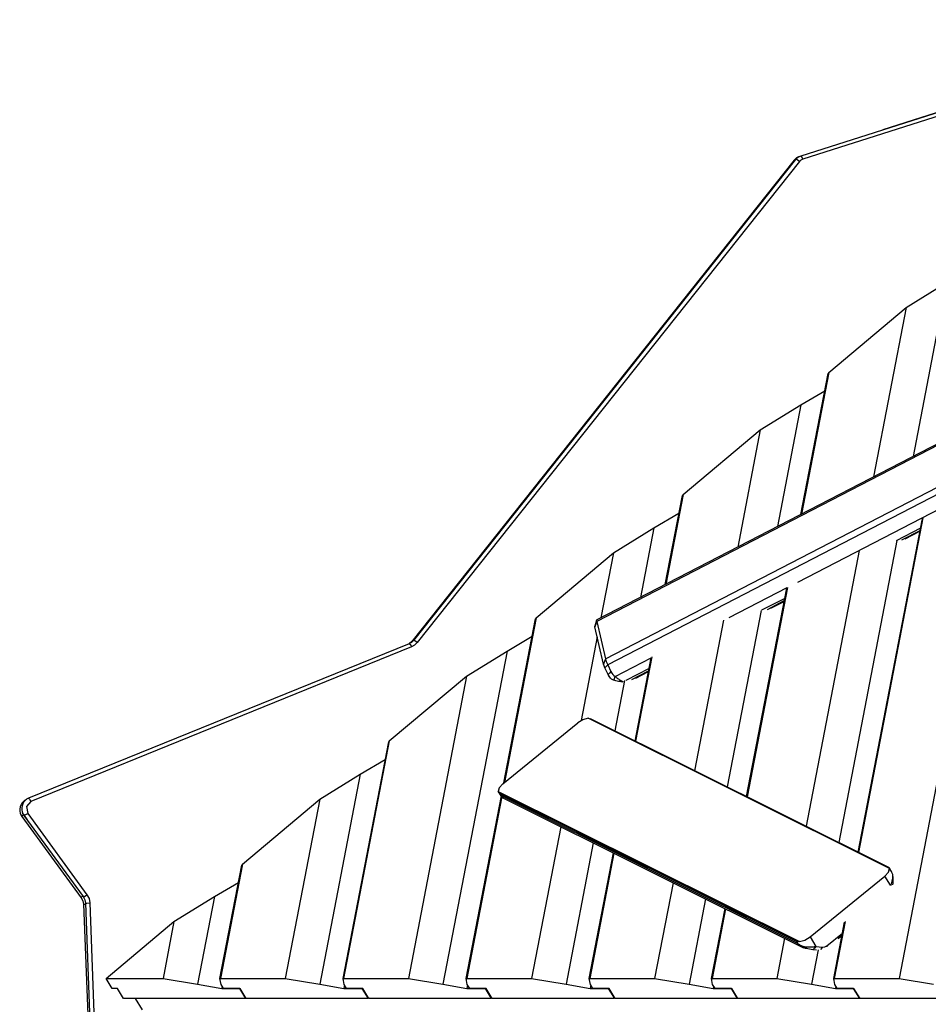
# Model space of a CAD drawing. Units: inches. Extents: x 39 to 177, y 49 to 230.
# Drawn here: x 84 to 92, y 215 to 224 of the extents above; entities that cross this region are included whole.
import ezdxf

# ---------------------------------------------------------------- set-up
doc = ezdxf.new("R2010")
doc.units = ezdxf.units.IN
doc.header["$MEASUREMENT"] = 0
doc.layers.add('Ebene 1', color=7, linetype='Continuous')

# ---------------------------------------------------------------- blocks, each defined once
blk = doc.blocks.new('block 2')
at = {"layer": 'Ebene 1', "color": 179, "lineweight": 25, "true_color": 0x1a171b}
for points in [[(94.5517, 224.2499), (90.6782, 223.0179)], [(94.5715, 224.2213), (90.698, 222.9893)], [(94.5422, 224.2485), (91.4218, 223.2542)], [(90.6186, 222.9816), (87.1614, 218.6318)], [(90.6324, 222.9862), (87.1766, 218.6399)], [(90.6666, 222.9674), (87.2105, 218.6213)], [(90.6644, 223.0129), (90.6391, 223.0007), (90.6186, 222.9816)], [(90.6222, 222.9731), (90.6186, 222.9781), (90.6186, 222.9816)], [(90.6782, 223.0179), (90.6529, 223.0055), (90.6324, 222.9862)], [(90.6666, 222.9674), (90.6455, 222.9831), (90.6324, 222.9862)], [(90.698, 222.9893), (90.6806, 222.9809), (90.6666, 222.9674)], [(90.698, 222.9893), (90.6885, 223.0108), (90.6782, 223.0179)], [(91.6304, 221.6485), (91.9966, 221.8745)], [(91.9966, 221.8745), (91.6938, 220.3033)], [(90.9319, 221.0628), (91.6304, 221.6485)], [(91.6304, 221.6485), (91.3355, 220.1182)], [(93.9577, 221.4731), (88.8347, 218.8259)], [(93.9572, 221.46), (88.8347, 218.8128)], [(88.9126, 218.4749), (94.0356, 221.1221)], [(94.0568, 221.0668), (88.9338, 218.4194)], [(90.9231, 221.042), (90.6797, 219.7795)], [(90.6804, 219.7797), (90.9262, 221.0544)], [(90.9319, 221.0628), (90.6849, 219.7819)], [(90.9319, 221.0628), (90.9262, 221.0544)], [(90.6532, 219.1687), (94.0935, 220.9467)], [(90.679, 220.77), (90.8949, 220.8964)], [(90.3128, 220.544), (90.679, 220.77)], [(90.679, 220.77), (90.467, 219.6693)], [(89.6142, 219.9583), (90.3128, 220.544)], [(90.3128, 220.544), (90.1085, 219.4841)], [(92.4333, 220.0815), (91.5672, 215.5874)], [(89.6054, 219.9375), (89.4526, 219.1451)], [(89.4533, 219.1455), (89.6083, 219.9499)], [(89.6142, 219.9583), (89.4579, 219.1479)], [(89.6142, 219.9583), (89.6083, 219.9499)], [(89.3515, 219.6574), (89.5773, 219.7911)], [(91.7744, 219.7268), (91.1965, 216.7275)], [(91.1972, 216.7273), (91.7779, 219.7406)], [(91.7832, 219.748), (91.2006, 216.7254)], [(88.9853, 219.4312), (89.3515, 219.6574)], [(89.3515, 219.6574), (89.2307, 219.0304)], [(91.7606, 219.6557), (91.5415, 219.542)], [(91.5923, 219.5501), (91.7567, 219.6347)], [(91.622, 219.5594), (91.7553, 219.6281)], [(91.5474, 219.5427), (91.0215, 216.8147)], [(88.2868, 218.8457), (88.9853, 219.4312)], [(88.9853, 219.4312), (88.8724, 218.8452)], [(91.2074, 219.4528), (90.7273, 216.9614)], [(90.0315, 218.8478), (90.5554, 219.1184)], [(90.5485, 219.0979), (90.1885, 217.23)], [(90.189, 217.2296), (90.5519, 219.112)], [(90.5573, 219.1198), (90.1929, 217.2277)], [(90.5335, 219.0214), (90.3237, 218.9131)], [(90.3769, 218.9219), (90.5297, 219.0008)], [(90.4081, 218.932), (90.5283, 218.9942)], [(90.3213, 218.9126), (90.0136, 217.3171)], [(88.278, 218.8244), (87.9943, 217.353)], [(87.995, 217.3537), (88.2811, 218.8371)], [(88.2868, 218.8457), (88, 217.3576)], [(88.2868, 218.8457), (88.2811, 218.8371)], [(88.8177, 218.7641), (88.817, 218.7684), (88.8173, 218.7711)], [(88.8335, 218.8242), (88.8173, 218.7711)], [(88.8347, 218.8128), (88.8177, 218.7641)], [(88.8347, 218.8259), (88.8332, 218.8216), (88.8347, 218.8128)], [(88.8347, 218.8128), (88.9126, 218.4749)], [(89.9814, 218.8244), (89.7191, 217.4639)], [(88.896, 218.4265), (88.8177, 218.7641)], [(87.1392, 218.6118), (83.6972, 217.2148)], [(87.1766, 218.6399), (87.1592, 218.6233), (87.1392, 218.6118)], [(87.1614, 218.6318), (87.1392, 218.6115)], [(87.1392, 218.6118), (87.1501, 218.6051), (87.1611, 218.5839)], [(87.2105, 218.6213), (87.1878, 218.5994), (87.1611, 218.5839)], [(87.1625, 218.627), (87.1614, 218.6301), (87.1614, 218.6318)], [(87.2105, 218.6213), (87.1893, 218.6368), (87.1766, 218.6399)], [(88.0239, 218.5448), (88.2497, 218.6781)], [(88.8388, 218.6721), (88.6936, 217.9171)], [(87.1611, 218.5839), (83.7189, 217.1869)], [(88.0239, 218.5448), (87.4439, 215.5338)], [(87.6577, 218.3186), (88.0239, 218.5448)], [(88.9126, 218.4749), (88.896, 218.4265)], [(88.9086, 218.3934), (88.9005, 218.412), (88.896, 218.4265)], [(88.9338, 218.4194), (88.9086, 218.3934)], [(88.9126, 218.4749), (88.9203, 218.4513), (88.9338, 218.4194)], [(88.9338, 218.4194), (88.9617, 218.3596)], [(89.0015, 218.3155), (89.3256, 218.483)], [(89.3225, 218.4692), (89.1804, 217.7323)], [(89.1811, 217.7319), (89.326, 218.4836)], [(89.3313, 218.4914), (89.1846, 217.7302)], [(88.9365, 218.3331), (88.9086, 218.3934)], [(88.9617, 218.3596), (88.9493, 218.346), (88.9365, 218.3331)], [(88.9894, 218.2811), (88.9842, 218.2833), (88.9789, 218.2857), (88.9737, 218.289), (88.9684, 218.2924), (88.963, 218.2968), (88.958, 218.3012), (88.9525, 218.3069), (88.9475, 218.3133), (88.9415, 218.3231), (88.9365, 218.3331)], [(88.9386, 218.3274), (88.9556, 218.2995)], [(88.9617, 218.3596), (88.9694, 218.3458), (88.9789, 218.3334), (88.9899, 218.3231), (89.0015, 218.3155)], [(89.3067, 218.3874), (89.0974, 218.279)], [(89.1529, 218.2893), (89.3027, 218.3669)], [(89.1863, 218.3005), (89.3014, 218.3603)], [(86.9592, 217.7326), (87.6577, 218.3186)], [(87.6577, 218.3186), (87.1315, 215.5874)], [(88.9894, 218.2811), (88.9954, 218.2981), (89.0015, 218.3155)], [(89.0745, 218.2675), (89.0654, 218.2675), (89.0562, 218.2678), (89.0483, 218.2685), (89.0409, 218.2692), (89.0354, 218.2699), (89.0294, 218.2709), (89.018, 218.273), (89.0075, 218.2756), (88.9982, 218.278), (88.9894, 218.2811)], [(89.0857, 218.2776), (88.998, 217.8232)], [(89.0015, 218.3155), (89.0065, 218.3112), (89.0113, 218.3073), (89.017, 218.3028), (89.0226, 218.2985), (89.0294, 218.2938), (89.0361, 218.2893), (89.0438, 218.2844), (89.0519, 218.2794), (89.0633, 218.2735), (89.0745, 218.2675)], [(87.9855, 217.3459), (88.6621, 217.8959)], [(88.7563, 217.9379), (88.7091, 217.9249), (88.6621, 217.8959)], [(88.7563, 217.9379), (88.7789, 217.9326)], [(91.48, 216.5801), (88.7563, 217.9379)], [(91.4756, 216.5882), (88.7789, 217.9326)], [(86.9504, 217.7119), (86.5394, 215.5782)], [(86.5413, 215.5849), (86.9537, 217.7245)], [(86.9592, 217.7326), (86.5458, 215.5874)], [(86.9592, 217.7326), (86.9537, 217.7245)], [(86.6967, 217.4317), (86.9222, 217.5655)], [(86.3303, 217.2055), (86.6967, 217.4317)], [(86.6967, 217.4317), (86.331, 215.5338)], [(87.9855, 217.3459), (87.9526, 217.3099), (87.9443, 217.2775)], [(87.9619, 217.2539), (87.9502, 217.2655), (87.9443, 217.2775)], [(87.9443, 217.2775), (90.668, 215.9202)], [(87.9471, 217.2705), (87.9681, 217.2362)], [(83.6784, 217.2035), (83.6621, 217.1947), (83.6481, 217.1836), (83.6364, 217.17), (83.6273, 217.154), (83.6209, 217.1364), (83.6178, 217.1177), (83.618, 217.0987), (83.6219, 217.0799), (83.6283, 217.0641), (83.6371, 217.0493)], [(83.6972, 217.2148), (83.6805, 217.2062), (83.6667, 217.195), (83.6548, 217.1812), (83.6457, 217.1654), (83.6393, 217.1478), (83.6364, 217.129), (83.6368, 217.1099), (83.6404, 217.0917), (83.6466, 217.0758), (83.6555, 217.0605)], [(83.7189, 217.1869), (83.6791, 217.1404), (83.6905, 217.0786)], [(83.6972, 217.2148), (83.7077, 217.2081), (83.7189, 217.1869)], [(85.6318, 216.62), (86.3303, 217.2055)], [(86.3303, 217.2055), (86.0183, 215.5874)], [(87.97, 217.2267), (87.6525, 215.5782)], [(87.6543, 215.5849), (87.9724, 217.2367)], [(87.9755, 217.232), (87.6589, 215.5874)], [(90.6448, 215.9165), (87.9619, 217.2539)], [(87.9619, 217.2539), (87.9707, 217.2398)], [(87.9681, 217.236), (87.9681, 217.2362), (87.9688, 217.2376), (87.9707, 217.2398)], [(87.9707, 217.2398), (87.9724, 217.2353), (87.9746, 217.2307), (87.9764, 217.2276), (87.9788, 217.2246), (87.9808, 217.2226), (87.9831, 217.2207), (87.9876, 217.2179)], [(87.9707, 217.2398), (90.6532, 215.9024)], [(87.9805, 217.2214), (90.7044, 215.864)], [(83.6397, 217.091), (83.6442, 217.0782), (83.6509, 217.067)], [(83.6371, 217.0493), (83.6397, 217.056), (83.6509, 217.067)], [(83.6371, 217.0493), (84.1745, 216.315)], [(83.6509, 217.067), (83.6865, 217.0186)], [(83.6555, 217.0605), (83.6686, 217.0638), (83.6905, 217.0786)], [(83.6555, 217.0605), (84.1918, 216.3258)], [(83.6905, 217.0786), (84.2262, 216.3434)], [(88.5086, 216.9582), (88.2444, 215.5874)], [(88.8032, 216.8116), (88.557, 215.5338)], [(88.9856, 216.7208), (88.7655, 215.5782)], [(88.7672, 215.5849), (88.986, 216.7206)], [(88.9899, 216.7184), (88.7718, 215.5874)], [(85.623, 216.5992), (85.4265, 215.5782)], [(85.4282, 215.5849), (85.6261, 216.6114)], [(85.6318, 216.62), (85.4327, 215.5874)], [(85.6318, 216.62), (85.6261, 216.6114)], [(91.4389, 216.512), (91.4716, 216.548), (91.48, 216.5801)], [(91.4756, 216.5882), (91.48, 216.5801)], [(91.4981, 216.5532), (91.4773, 216.5875)], [(91.5112, 216.5082), (91.5107, 216.5137), (91.5105, 216.5194), (91.5093, 216.5255), (91.5079, 216.5315), (91.5059, 216.5377), (91.5031, 216.5437), (91.4981, 216.5532)], [(90.7621, 215.9617), (91.4389, 216.512)], [(91.4883, 216.4312), (91.4389, 216.512)], [(91.4914, 216.4262), (91.495, 216.4349), (91.4985, 216.4433), (91.5005, 216.4504), (91.5031, 216.4576), (91.5045, 216.4629), (91.5059, 216.4686), (91.5083, 216.4796), (91.5098, 216.4905), (91.5107, 216.4993), (91.5112, 216.5082)], [(91.5107, 216.4938), (91.5119, 216.4796), (91.5114, 216.4641), (91.5098, 216.4474), (91.5069, 216.4316)], [(91.5112, 216.5082), (91.5112, 216.501), (91.5107, 216.4938)], [(85.3791, 216.3272), (85.5951, 216.4535)], [(89.5243, 216.4521), (89.3577, 215.5874)], [(84.1745, 216.315), (84.1768, 216.3212), (84.1871, 216.3318)], [(84.1745, 216.315), (84.1888, 216.2877), (84.1945, 216.2566)], [(84.1918, 216.3258), (84.2045, 216.3286), (84.2262, 216.3434)], [(84.1918, 216.3258), (84.2059, 216.2986), (84.2114, 216.2676)], [(84.2262, 216.3434), (84.2446, 216.3081), (84.252, 216.2686)], [(85.0127, 216.101), (85.3791, 216.3272)], [(85.3791, 216.3272), (85.226, 215.5338)], [(89.8186, 216.3053), (89.67, 215.5338)], [(84.1945, 216.2566), (84.1992, 216.2569), (84.2119, 216.2576)], [(84.1945, 216.2566), (84.2362, 215.1839)], [(84.2114, 216.2676), (84.2245, 216.2676), (84.252, 216.2686)], [(84.2114, 216.2676), (84.252, 215.1943)], [(84.252, 216.2686), (84.2925, 215.1958)], [(89.9935, 216.2182), (89.8703, 215.5782)], [(89.8722, 215.5849), (89.9942, 216.2182)], [(89.9978, 216.2161), (89.8767, 215.5874)], [(84.3998, 215.5874), (85.0127, 216.101)], [(85.0127, 216.101), (84.9139, 215.5874)], [(91.0807, 216.1021), (90.9817, 215.5874)], [(91.072, 216.0817), (90.975, 215.5782)], [(90.977, 215.5849), (91.0752, 216.094)], [(90.5321, 215.9496), (90.4624, 215.5874)], [(90.668, 215.9202), (90.7152, 215.9327), (90.7621, 215.9617)], [(90.7621, 215.9617), (90.8148, 215.8759)], [(90.9143, 215.8816), (91.0558, 215.9966)], [(91.0508, 215.9722), (91.0161, 215.9436)], [(90.668, 215.9202), (90.6539, 215.9179), (90.6448, 215.9165)], [(90.6532, 215.9024), (90.6448, 215.9165)], [(90.6532, 215.9024), (90.6596, 215.8971), (90.6663, 215.8922), (90.6718, 215.8886), (90.6778, 215.8854), (90.6828, 215.8831), (90.6878, 215.8809), (90.698, 215.8771), (90.7085, 215.8742), (90.7185, 215.8728), (90.7283, 215.8718)], [(90.728, 215.8569), (90.7216, 215.8583), (90.7152, 215.86), (90.7083, 215.8626), (90.7016, 215.8654), (90.6946, 215.8688), (90.6873, 215.8728), (90.6797, 215.8781), (90.6723, 215.8838), (90.6623, 215.8929), (90.6532, 215.9024)], [(90.7283, 215.8718), (90.728, 215.8643), (90.728, 215.8569)], [(90.7876, 215.8466), (90.7731, 215.8488), (90.7576, 215.8509), (90.7424, 215.8537), (90.728, 215.8569)], [(90.7283, 215.8718), (90.7287, 215.8718), (90.7293, 215.8718), (90.7297, 215.8718), (90.7304, 215.8718), (90.7307, 215.8718), (90.7314, 215.8714), (90.7319, 215.8714), (90.7326, 215.8714), (90.733, 215.8714), (90.7337, 215.8714), (90.7343, 215.8714), (90.7347, 215.8714), (90.7354, 215.8714), (90.7357, 215.8714), (90.7364, 215.8714), (90.7371, 215.8714), (90.7374, 215.8714), (90.7381, 215.8714), (90.739, 215.8714), (90.7393, 215.8714), (90.74, 215.8714), (90.7407, 215.8714), (90.7411, 215.8714), (90.7417, 215.8714), (90.7424, 215.8714), (90.7428, 215.8714), (90.7435, 215.8714), (90.7442, 215.8714), (90.7445, 215.8711), (90.7452, 215.8711), (90.7459, 215.8711), (90.7466, 215.8711), (90.7471, 215.8711), (90.7478, 215.8711), (90.7485, 215.8711), (90.7492, 215.8711), (90.7498, 215.8711), (90.7502, 215.8711), (90.751, 215.8711), (90.7517, 215.8711), (90.7524, 215.8711), (90.7531, 215.8711), (90.7533, 215.8711), (90.7542, 215.8711), (90.7548, 215.8714), (90.7555, 215.8714), (90.7562, 215.8714), (90.7569, 215.8714), (90.7573, 215.8714), (90.7579, 215.8714), (90.7586, 215.8714), (90.7593, 215.8714), (90.76, 215.8714), (90.7607, 215.8714), (90.7614, 215.8714), (90.7621, 215.8714), (90.7629, 215.8714), (90.7636, 215.8714), (90.7643, 215.8714), (90.7647, 215.8714), (90.7653, 215.8714), (90.766, 215.8714), (90.7667, 215.8714), (90.7674, 215.8714), (90.7681, 215.8718), (90.7688, 215.8718), (90.7695, 215.8718), (90.7703, 215.8718), (90.771, 215.8718), (90.7717, 215.8718), (90.7724, 215.8718), (90.7731, 215.8718), (90.7738, 215.8718), (90.7745, 215.8718), (90.7753, 215.8718), (90.776, 215.8721), (90.7767, 215.8721), (90.7774, 215.8721), (90.7781, 215.8721), (90.7791, 215.8721), (90.7798, 215.8721), (90.7805, 215.8721), (90.7812, 215.8724), (90.7822, 215.8724), (90.7831, 215.8724), (90.7838, 215.8724), (90.7848, 215.8724), (90.7855, 215.8728), (90.7865, 215.8728), (90.7876, 215.8728), (90.7883, 215.8728), (90.7893, 215.8728), (90.79, 215.8731), (90.7912, 215.8731), (90.7922, 215.8731), (90.7933, 215.8731), (90.7939, 215.8735), (90.795, 215.8735), (90.796, 215.8735), (90.7972, 215.8738), (90.7981, 215.8738), (90.7993, 215.8738), (90.8003, 215.8738), (90.8013, 215.8742), (90.8024, 215.8742), (90.8034, 215.8745), (90.8046, 215.8745), (90.8055, 215.8745), (90.8067, 215.8749), (90.8077, 215.8749), (90.8091, 215.8752), (90.8101, 215.8752), (90.8113, 215.8755), (90.8122, 215.8755), (90.8136, 215.8759), (90.8148, 215.8759)], [(90.8348, 215.8449), (90.7748, 215.5338)], [(90.8148, 215.8759), (90.8013, 215.8614), (90.7876, 215.8466)], [(90.8212, 215.8428), (90.7876, 215.8466)], [(90.8148, 215.8759), (90.874, 215.8688)], [(90.874, 215.8688), (90.8554, 215.8485)], [(90.874, 215.8688), (90.8949, 215.8711), (90.9143, 215.8816)], [(90.9143, 215.8816), (90.9138, 215.8711)], [(84.3998, 215.5874), (84.9139, 215.5874)], [(84.4548, 215.4964), (84.3998, 215.5874)], [(84.9139, 215.5874), (85.226, 215.5338)], [(85.4327, 215.5874), (85.4282, 215.5849)], [(85.4377, 215.5334), (85.4282, 215.5849)], [(85.4327, 215.5874), (86.0183, 215.5874)], [(86.0183, 215.5874), (86.331, 215.5338)], [(86.5458, 215.5874), (86.5413, 215.5849)], [(86.5508, 215.5334), (86.5413, 215.5849)], [(86.5458, 215.5874), (87.1315, 215.5874)], [(87.1315, 215.5874), (87.4439, 215.5338)], [(87.6589, 215.5874), (87.6543, 215.5849)], [(87.6637, 215.5334), (87.6543, 215.5849)], [(87.6589, 215.5874), (88.2444, 215.5874)], [(88.2444, 215.5874), (88.557, 215.5338)], [(88.7718, 215.5874), (88.7672, 215.5849)], [(88.7768, 215.5334), (88.7672, 215.5849)], [(88.7718, 215.5874), (89.3577, 215.5874)], [(89.3577, 215.5874), (89.67, 215.5338)], [(89.8767, 215.5874), (89.8722, 215.5849)], [(89.8817, 215.5334), (89.8722, 215.5849)], [(89.8767, 215.5874), (90.4624, 215.5874)], [(90.4624, 215.5874), (90.7748, 215.5338)], [(90.9817, 215.5874), (90.977, 215.5849)], [(90.9862, 215.5334), (90.977, 215.5849)], [(90.9817, 215.5874), (91.5672, 215.5874)], [(91.5672, 215.5874), (91.8798, 215.5338)], [(84.5025, 215.4964), (84.4548, 215.4964)], [(84.5576, 215.4055), (84.5025, 215.4964)], [(85.226, 215.5338), (85.4437, 215.4964)], [(85.4599, 215.4964), (85.4377, 215.5334)], [(85.4475, 215.5169), (85.4437, 215.4964)], [(85.4437, 215.4964), (85.6073, 215.4964)], [(85.6073, 215.4964), (85.4599, 215.4964)], [(85.6625, 215.4055), (85.6073, 215.4964)], [(85.6073, 215.4964), (85.6625, 215.4055)], [(86.331, 215.5338), (86.5482, 215.4964)], [(86.5542, 215.5271), (86.5482, 215.4964)], [(86.5482, 215.4964), (86.712, 215.4964)], [(86.573, 215.4964), (86.5508, 215.5334)], [(86.7205, 215.4964), (86.573, 215.4964)], [(86.712, 215.4964), (86.7673, 215.4055)], [(86.7754, 215.4055), (86.7205, 215.4964)], [(87.4439, 215.5338), (87.6613, 215.4964)], [(87.6673, 215.5271), (87.6613, 215.4964)], [(87.6613, 215.4964), (87.825, 215.4964)], [(87.6859, 215.4964), (87.6637, 215.5334)], [(87.8334, 215.4964), (87.6859, 215.4964)], [(87.825, 215.4964), (87.8804, 215.4055)], [(87.8885, 215.4055), (87.8334, 215.4964)], [(88.557, 215.5338), (88.7746, 215.4964)], [(88.7803, 215.5271), (88.7746, 215.4964)], [(88.7746, 215.4964), (88.9384, 215.4964)], [(88.7989, 215.4964), (88.7768, 215.5334)], [(88.9465, 215.4964), (88.7989, 215.4964)], [(88.9384, 215.4964), (88.9934, 215.4055)], [(89.0015, 215.4055), (88.9465, 215.4964)], [(89.67, 215.5338), (89.8874, 215.4964)], [(89.9039, 215.4964), (89.8817, 215.5334)], [(89.8915, 215.5169), (89.8874, 215.4964)], [(89.8874, 215.4964), (90.0514, 215.4964)], [(90.0514, 215.4964), (89.9039, 215.4964)], [(90.1063, 215.4055), (90.0514, 215.4964)], [(90.0514, 215.4964), (90.1063, 215.4055)], [(90.7748, 215.5338), (90.9922, 215.4964)], [(91.0087, 215.4964), (90.9862, 215.5334)], [(90.9965, 215.5169), (90.9922, 215.4964)], [(90.9922, 215.4964), (91.1558, 215.4964)], [(91.1558, 215.4964), (91.0087, 215.4964)], [(91.1558, 215.4964), (91.2113, 215.4055)], [(91.2113, 215.4055), (91.1558, 215.4964)], [(85.6625, 215.4055), (84.5576, 215.4055)], [(84.7268, 215.3038), (84.6651, 215.4055)], [(86.7673, 215.4055), (85.6625, 215.4055)], [(86.7696, 215.4156), (86.7673, 215.4055)], [(87.8804, 215.4055), (86.7754, 215.4055)], [(87.8825, 215.4156), (87.8804, 215.4055)], [(88.9934, 215.4055), (87.8885, 215.4055)], [(88.9954, 215.4156), (88.9934, 215.4055)], [(90.1063, 215.4055), (89.0015, 215.4055)], [(91.2113, 215.4055), (90.1063, 215.4055)], [(92.3162, 215.4055), (91.2113, 215.4055)]]:
    blk.add_lwpolyline(points, dxfattribs=at)

msp = doc.modelspace()

# ---------------------------------------------------------------- block references
at = {"layer": 'Ebene 1'}
msp.add_blockref('block 2', (0, 0), dxfattribs=at)

doc.saveas('drawing.dxf')
